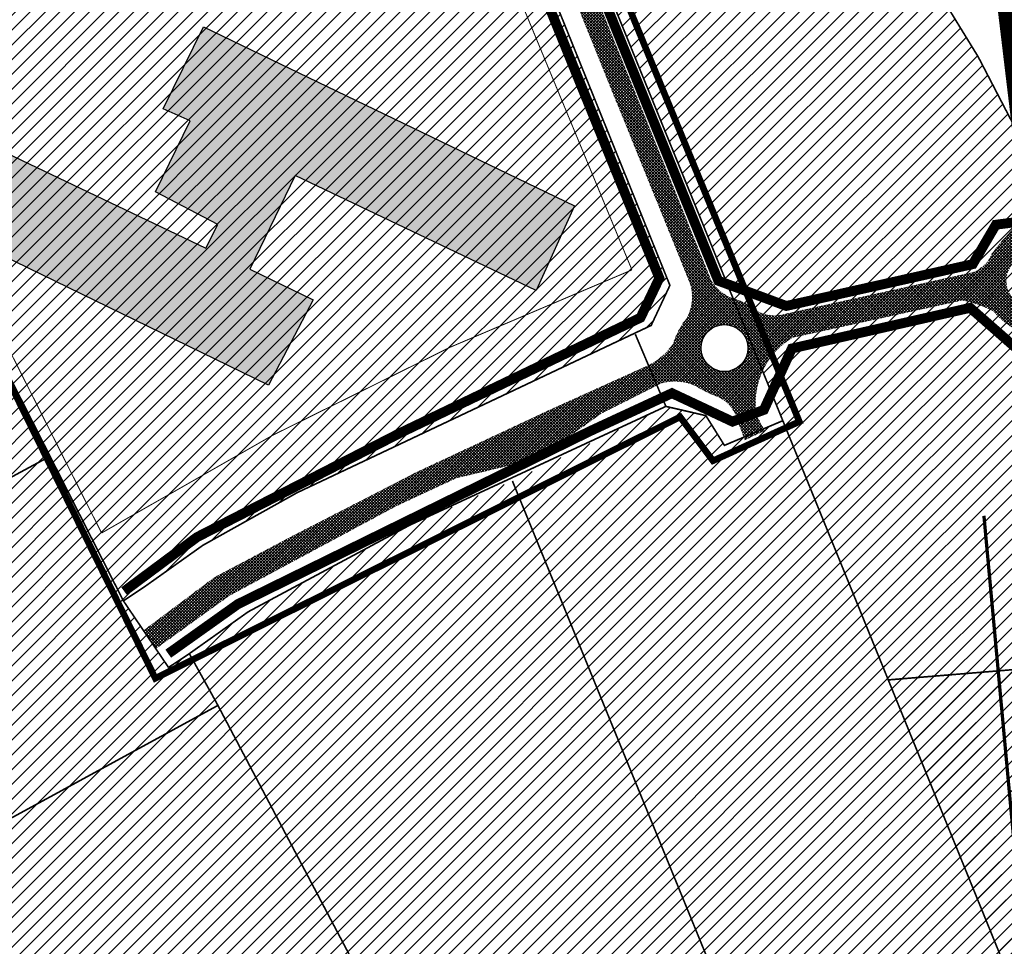
# Model space of a CAD drawing. Units: millimetres. Extents: x 543816 to 552440, y 6578288 to 6584933.
# Drawn here: x 546966 to 547265, y 6582337 to 6582619 of the extents above; entities that cross this region are included whole.
import ezdxf

# ---------------------------------------------------------------- set-up
doc = ezdxf.new("R2010")
doc.units = ezdxf.units.MM
for name, pattern in [('CENTER', [50.800000000000004, 31.75, -6.35, 6.35, -6.35]), ('DASHDOT', [25.4, 12.7, -6.35, 0, -6.35]), ('DASHED', [19.049999999999997, 12.7, -6.35])]:
    doc.linetypes.add(name, pattern=pattern)
for name, color, linetype in [('DP.PLAN', 172, 'DASHED'), ('OPT-kontakt-ühiskondlik', 152, 'Continuous'), ('PIIR', 36, 'Continuous')]:
    doc.layers.add(name, color=color, linetype=linetype)
for name, color, linetype, lineweight in [('DP_EH-maapealne_hoonala_joon', 7, 'CENTER', 9), ('OPT-kontakt-maatulundusmaa', 64, 'Continuous', 30), ('TEE', 7, 'Continuous', 9)]:
    doc.layers.add(name, color=color, linetype=linetype, lineweight=lineweight)
doc.layers.add('OL.OL.HOONE', color=7, linetype='Continuous', true_color=0x000000)
doc.styles.add('kalmuvälja_DP$0$Standard', font='txt')
doc.linetypes.add('kalmuvälja_DP$0$+_LINE', pattern='A,0.5,-0.2,["+",kalmuvälja_DP$0$Standard,S=0.1,R=0,X=-0.1,Y=-0.05],-0.2', length=0.9)
pattern_1 = [(45, (544612.8069471708, 6581211.481711919), (-2.245064030267288, 2.245064030267288), [])]

msp = doc.modelspace()

# ---------------------------------------------------------------- hatches: boundary and pattern name
at = {"layer": 'OL.OL.HOONE', "lineweight": -2, "ltscale": 0.2}
h = msp.add_hatch(color=43, dxfattribs=at)
h.dxf.hatch_style = 1
h.paths.add_polyline_path([(546944.6184461098, 6582555.061493126), (546958.0626262273, 6582580.075366484), (547023.0007656133, 6582549.11268161), (547026.6432566983, 6582556.300861406), (547007.701165034, 6582566.279525582), (547018.1881348928, 6582587.818717869), (547010.031606589, 6582591.457091123), (547022.266399045, 6582616.343595962), (547134.8726891936, 6582562.04607454), (547123.2205156959, 6582536.286360659), (547050.0464264541, 6582571.223153422), (547036.295940341, 6582542.743407179), (547055.5447150562, 6582533.424966346), (547042.0104872831, 6582507.558113143)])
at = {"layer": 'OPT-kontakt-maatulundusmaa'}
h = msp.add_hatch(dxfattribs=at)
h.set_pattern_fill('ANSI31', color=256)
h.set_pattern_definition(pattern_1)
h.paths.add_polyline_path([(547192.3667206336, 6582726.250314008), (547091.273667593, 6582760.238879146), (547307.7499060999, 6582227.143592914), (547274.9001853899, 6582573.49172031), (547257.3685546406, 6582607.23330981), (547243.7264071349, 6582629.462176402), (547210.987728633, 6582691.730249928), (547247.565454816, 6582713.472174493), (547241.3060495541, 6582794.173175454)])
h = msp.add_hatch(dxfattribs=at)
h.set_pattern_fill('ANSI31', color=256)
h.set_pattern_definition(pattern_1)
h.paths.add_polyline_path([(547116.0130829597, 6582478.494349702), (547084.9505779063, 6582465.125703959), (547035.8464242048, 6582438.792929064), (547011.7300380412, 6582421.787448295), (546997.9549413417, 6582442.109562889), (546942.6033464251, 6582551.258333747), (546916.267794196, 6582608.805122073), (546889.9322419665, 6582666.351910397), (546771.3452738314, 6582608.617421879), (546734.1301900311, 6582588.387737338), (546709.4697457692, 6582562.176484701), (546695.6270193849, 6582531.955706228), (546690.1685125898, 6582496.78414758), (546679.9495810266, 6582422.354070858), (546666.964846388, 6582349.113173792), (546790.7486738432, 6582184.206821604), (547004.3686738433, 6581919.146821604), (547070.3746407628, 6582003.628589376), (547136.4066313216, 6582054.430095837), (547216.5652899542, 6581934.922439168), (547284.6007629046, 6581921.702818949), (547277.4815402464, 6581934.416598151), (547260.1286590011, 6581968.656123796), (547315.337255436, 6581990.504156709), (547306.0157451937, 6582083.918865873), (547288.1426200187, 6582274.945942015), (547308.2519754847, 6582231.014891259), (547289.2924184729, 6582422.685569062), (547231.1596314651, 6582417.721466078), (547198.0780416573, 6582496.78839479), (547180.3582680444, 6582489.29855582), (547174.73271163, 6582498.321807079), (547162.5933381873, 6582501.132327054)])
at = {"layer": 'OPT-kontakt-ühiskondlik', "ltscale": 0.2}
h = msp.add_hatch(dxfattribs=at)
h.set_pattern_fill('ANSI31', color=256)
h.set_pattern_definition(pattern_1)
h.paths.add_polyline_path([(546889.9322419665, 6582666.351910397), (546942.6033464251, 6582551.258333747), (546998.0031615063, 6582442.205931182), (547022.0856742086, 6582458.972696605), (547050.7162155863, 6582474.957584532), (547158.1214671698, 6582525.700571489), (547163.8139155116, 6582537.867399022), (547083.7973181908, 6582736.038100862), (547070.2081627916, 6582745.099494437), (547056.1891913437, 6582747.762577024), (547017.5278449631, 6582736.153845452), (546989.0839843, 6582724.580634777), (546939.786596938, 6582700.294285255)])
at = {"layer": 'TEE', "lineweight": -2, "ltscale": 0.2, "true_color": 0x939598}
h = msp.add_hatch(dxfattribs=at)
h.set_pattern_fill('ANSI37', color=252, scale=0.2)
h.set_pattern_definition([(45, (544612.8069471708, 6581211.481711919), (-0.4490128060534577, 0.4490128060534577), []), (135, (544612.8069471708, 6581211.481711919), (-0.4490128060534577, -0.4490128060534576), [])])
edge = h.paths.add_edge_path()
edge.add_line((547256.2451031958, 6582541.892595709), (547198.6366784475, 6582529.101022647))
edge.add_arc((547195.4976565066, 6582539.855527937), 11.20325143839646, 246.2754228083116, 286.27145383173473, ccw=False)
edge.add_arc((547175.7603722982, 6582510.80172244), 24.19267744018678, 50.98531886914697, 74.9774477971192)
edge.add_arc((547187.7993414158, 6582546.313348395), 13.44589740759024, 210.6629970392139, 244.5960935452226, ccw=False)
edge.add_line((547176.2334250081, 6582539.456108809), (547095.0226082071, 6582740.23895552))
edge.add_arc((547054.3601453478, 6582717.056419237), 46.80668621383018, 29.68838567084089, 96.68384981944568)
edge.add_line((547048.9122784589, 6582763.544983644), (547009.938850991, 6582752.661918136))
edge.add_line((547009.938850991, 6582752.661918136), (546970.2509723287, 6582735.598401994))
edge.add_line((546970.2509723287, 6582735.598401994), (546928.734649796, 6582714.007249491))
edge.add_line((546928.734649796, 6582714.007249491), (546881.0046619675, 6582682.319532421))
edge.add_line((546881.0046619675, 6582682.319532421), (546887.0985950739, 6582673.293391364))
edge.add_line((546887.0985950739, 6582673.293391364), (546935.315464098, 6582704.864878094))
edge.add_line((546935.315464098, 6582704.864878094), (546980.1872358168, 6582728.127484825))
edge.add_line((546980.1872358168, 6582728.127484825), (547012.3587917578, 6582741.434767727))
edge.add_line((547012.3587917578, 6582741.434767727), (547050.8077010578, 6582753.189520373))
edge.add_arc((547057.8320778771, 6582715.164855178), 38.6680363201862, 32.26157451443822, 100.46637667213128, ccw=False)
edge.add_line((547090.5305430274, 6582735.80528661), (547116.8575365106, 6582669.481561501))
edge.add_line((547116.8575365106, 6582669.481561501), (547169.911167793, 6582538.625445727))
edge.add_arc((547157.3520090337, 6582534.339604587), 13.27030154210968, -29.054812659657614, 18.84232242429988, ccw=False)
edge.add_arc((547188.0399100442, 6582512.778339973), 24.34846318735718, 141.6222150385896, 162.4150348498866)
edge.add_arc((547148.4029842961, 6582531.308783618), 19.86673195930987, 297.0770800810921, 325.773731740788, ccw=False)
edge.add_line((547157.4460973958, 6582513.619545528), (547127.6085821744, 6582500.145311145))
edge.add_line((547127.6085821744, 6582500.145311145), (547087.2083089836, 6582481.242783223))
edge.add_line((547087.2083089836, 6582481.242783223), (547048.0871786801, 6582461.12309604))
edge.add_line((547048.0871786801, 6582461.12309604), (547025.62918367, 6582449.205418896))
edge.add_line((547025.62918367, 6582449.205418896), (547004.2467216984, 6582433.205470962))
edge.add_line((547004.2467216984, 6582433.205470962), (547007.7944690762, 6582427.648610237))
edge.add_line((547007.7944690762, 6582427.648610237), (547030.1357140611, 6582443.744357291))
edge.add_line((547030.1357140611, 6582443.744357291), (547080.7983007217, 6582470.95319279))
edge.add_line((547080.7983007217, 6582470.95319279), (547099.0042776526, 6582479.421482094))
edge.add_line((547099.0042776526, 6582479.421482094), (547116.994578965, 6582483.701155906))
edge.add_line((547116.994578965, 6582483.701155906), (547129.1873126188, 6582489.265020082))
edge.add_line((547129.1873126188, 6582489.265020082), (547143.2041711463, 6582499.145676357))
edge.add_line((547143.2041711463, 6582499.145676357), (547161.3493050663, 6582508.258902625))
edge.add_arc((547165.2627972648, 6582493.392561583), 15.37281747680583, 64.77651372539037, 104.7482383771682, ccw=False)
edge.add_arc((547189.9084242454, 6582536.028617215), 33.9524114152211, 237.7958840342208, 250.4274387668455)
edge.add_arc((547173.3744932407, 6582493.717824384), 11.53824495882832, 10.794675745684174, 63.43605827884079, ccw=False)
edge.add_line((547184.7085650209, 6582495.878822674), (547186.627125103, 6582490.996313406))
edge.add_line((547186.627125103, 6582490.996313406), (547192.4835133846, 6582493.778245495))
edge.add_line((547192.4835133846, 6582493.778245495), (547190.0833508815, 6582498.286891729))
edge.add_arc((547212.852284917, 6582502.177265696), 23.09890401562911, 120.51342024048111, 189.6961095235003, ccw=False)
edge.add_line((547201.1240435531, 6582522.077208442), (547252.4535038876, 6582533.372022956))
edge.add_arc((547246.7307921764, 6582501.399567404), 32.48056870413883, 62.08604469104438, 79.85215493572889, ccw=False)
edge.add_arc((547278.4923407098, 6582543.558945461), 21.33572417986781, 219.106732334457, 247.8579918739862)
edge.add_arc((547267.8672595205, 6582517.898069208), 6.439597653295519, 3.2519950863219265, 66.3467235978087, ccw=False)
edge.add_line((547274.2964874632, 6582518.263371821), (547279.6804254833, 6582519.108742149))
edge.add_arc((547293.1268939506, 6582519.679426118), 13.45857326897435, 144.1460062844069, 182.4302419483875, ccw=False)
edge.add_arc((547259.1507972137, 6582552.696903846), 34.11545872764588, 312.5448660124197, 324.9669198241718)
edge.add_arc((547298.6363331405, 6582530.34526463), 11.87803723724135, 125.52782926105829, 166.5257358665061, ccw=False)
edge.add_line((547291.7340257396, 6582540.012007678), (547290.55709911, 6582546.947335982))
edge.add_arc((547288.8461198752, 6582552.780382759), 6.078806185965694, 227.9511020407259, 286.34773904462656, ccw=False)
edge.add_arc((547277.609148501, 6582542.635332934), 9.11345292965571, 38.16203852148203, 69.37424451791328)
edge.add_arc((547283.9380256553, 6582557.776520885), 7.310439201310357, 198.7721969940222, 244.7487381247018, ccw=False)
edge.add_line((547277.016461397, 6582555.423975552), (547274.9858172778, 6582565.638834264))
edge.add_line((547274.9858172778, 6582565.638834264), (547270.218223311, 6582564.711897503))
edge.add_line((547270.218223311, 6582564.711897503), (547269.9105804833, 6582557.257303762))
edge.add_arc((548394.4746045913, 6581552.436811456), 1508.081054213432, 138.2185736226683, 138.5700570594258)
edge.add_arc((547279.4500225552, 6582536.515492645), 20.90565813086979, 138.6032844947127, 154.9974005392295)
edge.add_arc((547250.5266696713, 6582553.283556775), 12.74576305996329, 296.6573383345343, 321.5133961589474, ccw=False)
edge = h.paths.add_edge_path(flags=16)
edge.add_arc((547180.3642026768, 6582518.835230476), 7.111158655068233, 0, 360)
edge = h.paths.add_edge_path(flags=16)
edge.add_arc((547273.4658689662, 6582539.224254198), 7.595739609417635, 0, 360)

# ---------------------------------------------------------------- linework, layer by layer
at = {"color": 244, "linetype": 'kalmuvälja_DP$0$+_LINE', "lineweight": -2, "ltscale": 15, "true_color": 0x991b1e, "const_width": 1}
msp.add_lwpolyline([(547308.4901411049, 6581912.298334745), (547300.8970481879, 6581997.945143029), (547290.0949467192, 6582119.165630956), (547278.6923100976, 6582255.107435058), (547259.1108925436, 6582467.918507443)], dxfattribs=at)
at = {"layer": 'DP.PLAN', "const_width": 2}
msp.add_lwpolyline([(547176.8806918077, 6582484.623698869), (547203.0925805978, 6582496.502048944), (547203.0925805978, 6582496.502048944), (547203.0925805978, 6582496.502048944), (547203.0925805978, 6582496.502048944), (547203.0925805978, 6582496.502048944), (547094.2545808856, 6582761.173992472), (547024.6209721379, 6582817.682624375), (546863.2097781217, 6582865.246476458), (546691.5650982261, 6582771.005409104), (546741.0950108352, 6582585.923624615), (546888.2153981146, 6582660.878849261), (547007.6525249034, 6582418.603236627), (547166.8993873526, 6582497.921419366), (547176.8806918077, 6582484.623698869), (547176.8806918077, 6582484.623698869)], dxfattribs=at)
at = {"layer": 'DP_EH-maapealne_hoonala_joon', "color": 251, "linetype": 'DASHDOT', "ltscale": 0.4, "const_width": 0.3}
msp.add_lwpolyline([(547073.9600262213, 6582731.993645301, 0.04070139667655596), (546987.2487270418, 6582701.981099677, 0.05299501446173002), (546925.4289719062, 6582665.942165855), (546901.1942581544, 6582650.171378898), (546948.7085360866, 6582547.281979694), (546991.3453640686, 6582462.704151887, -0.04382229646282521), (547152.2873984873, 6582542.557290486)], format="xyb", close=True, dxfattribs=at)
at = {"layer": 'OL.OL.HOONE'}
msp.add_lwpolyline([(546944.6184461098, 6582555.061493126), (546958.0626262273, 6582580.075366484), (547023.0007656133, 6582549.11268161), (547026.6432566983, 6582556.300861406), (547007.701165034, 6582566.279525582), (547018.1881348928, 6582587.818717869), (547010.031606589, 6582591.457091123), (547022.266399045, 6582616.343595962), (547134.8726891936, 6582562.04607454), (547123.2205156959, 6582536.286360659), (547050.0464264541, 6582571.223153422), (547036.295940341, 6582542.743407179), (547055.5447150562, 6582533.424966346), (547042.0104872831, 6582507.558113143), (546944.6184461098, 6582555.061493126)], dxfattribs=at)
at = {"layer": 'PIIR', "const_width": 0.5}
for points in [[(547090.9255743874, 6582760.238879146), (547307.7499060999, 6582227.143592914)], [(546997.9549413417, 6582442.109562889), (547004.2095485106, 6582446.26338586), (547022.0856742086, 6582458.972696605), (547050.7162155863, 6582474.957584532), (547158.1214671698, 6582525.700571489), (547163.8139155116, 6582537.867399022), (547083.7973181908, 6582736.038100862), (547070.2081627916, 6582745.099494437), (547056.1891913437, 6582747.762577024), (547017.5278449631, 6582736.153845452), (546989.0839843, 6582724.580634777), (546939.786596938, 6582700.294285255), (546889.9322419665, 6582666.351910397)], [(547274.9001853899, 6582573.49172031), (547257.3685546406, 6582607.23330981), (547243.7264071349, 6582629.462176402), (547210.7776375371, 6582692.024906456), (547192.1411087927, 6582726.511176861)], [(546889.9322419665, 6582666.351910397), (546942.6033464251, 6582551.258333747), (546997.9549413417, 6582442.109562889), (547011.7300380412, 6582421.787448295)], [(547153.3110977374, 6582523.031480822), (547162.5933381873, 6582501.132327054)], [(547011.7156913378, 6582421.929795347), (547017.9702985068, 6582426.083618319), (547035.8464242048, 6582438.792929064), (547084.9505779063, 6582465.125703959), (547162.5933381873, 6582501.132327054), (547174.73271163, 6582498.321807079), (547180.3582680444, 6582489.29855582), (547198.2948630992, 6582496.880041429)], [(546883.2151660025, 6582436.139721869), (546975.779293586, 6582486.040266923)], [(547116.0130829597, 6582478.494349702), (547315.337255436, 6581990.504156709)], [(547017.9702985068, 6582426.083618319), (547026.2358206729, 6582411.139043065), (547259.5661810623, 6581968.433530989)], [(547229.9262672518, 6582418.099752088), (547289.0981276399, 6582422.962522808)], [(546933.2700264892, 6582359.476663909), (547026.6912294147, 6582410.393534173)]]:
    msp.add_lwpolyline(points, dxfattribs=at)
at = {"layer": 'TEE', "color": 251, "true_color": 0x636466, "const_width": 5}
msp.add_lwpolyline([(547296.2783129369, 6582901.468307036, -0.02194026697510576), (547264.8430754491, 6582855.575331994, 0.1950945216277229), (547251.0466970974, 6582821.168059709), (547261.3161116787, 6582659.051720898), (547274.3140935106, 6582550.647987352), (547300.9996394329, 6582268.299067097), (547315.6971331732, 6582084.180965073), (547330.9925237559, 6581911.721640873)], format="xyb", dxfattribs=at)
at = {"layer": 'TEE', "color": 51, "lineweight": -2, "ltscale": 0.2, "true_color": 0xf8f6b0, "const_width": 3}
msp.add_lwpolyline([(547289.1149312314, 6582551.812996564), (547278.6375591429, 6582558.319956136), (547262.7315165675, 6582556.27148732), (547255.7149977544, 6582544.309661503), (547199.1348713012, 6582531.614830333), (547178.4916776167, 6582539.270099862), (547093.8914766544, 6582747.497950975, 0.2939396110886746), (547051.9935741811, 6582767.084715993), (547038.1994524891, 6582763.667395875), (546971.764609321, 6582738.822292201), (546926.8106738292, 6582715.104824839), (546878.494673545, 6582683.444003712)], format="xyb", dxfattribs=at)
at = {"layer": 'TEE', "lineweight": -2, "ltscale": 0.2, "const_width": 0.1}
for points in [[(547256.2451031958, 6582541.892595709), (547198.6366784475, 6582529.101022647, -0.1763091243971575), (547190.9901345442, 6582529.599062243, 0.105069511964132), (547182.0310955001, 6582534.167587976, -0.1491525725573182), (547176.2334250081, 6582539.456108809), (547095.0226082071, 6582740.23895552, 0.3009442551611214), (547048.9122784589, 6582763.544983644), (547009.938850991, 6582752.661918136), (546970.2509723287, 6582735.598401994), (546928.734649796, 6582714.007249491)], [(547116.8575365106, 6582669.481561501), (547169.911167793, 6582538.625445727, -0.2120874951200296), (547168.9523162236, 6582527.894934223, 0.0909755403923898), (547164.8292510496, 6582520.134491726, -0.125871265670931), (547157.4460973958, 6582513.619545528), (547127.6085821744, 6582500.145311145), (547087.2083089836, 6582481.242783223), (547048.0871786801, 6582461.12309604), (547025.62918367, 6582449.205418896), (547004.2467216984, 6582433.205470962), (547007.7944690762, 6582427.648610237), (547030.1357140611, 6582443.744357291), (547080.7983007217, 6582470.95319279), (547099.0042776526, 6582479.421482094), (547116.994578965, 6582483.701155906), (547129.1873126188, 6582489.265020082), (547143.2041711463, 6582499.145676357), (547161.3493050663, 6582508.258902625, -0.1761997731289144), (547171.8139258306, 6582507.299618485, 0.05517143145048248), (547178.5343534183, 6582504.038044327, -0.2338178273722714), (547184.7085650209, 6582495.878822674), (547186.627125103, 6582490.996313406), (547192.4835133846, 6582493.778245495), (547190.0833508815, 6582498.286891729, -0.3113824582231521), (547201.1240435531, 6582522.077208442), (547252.4535038876, 6582533.372022956, -0.0776749311941362), (547261.9364098222, 6582530.101074949, 0.1261133198364391), (547270.4508321392, 6582523.79667671, -0.2824754279925401)], [(547269.9105804833, 6582557.257303762, 0.001533637011802639), (547263.7676644684, 6582550.339753447, 0.0716550858274658), (547260.5034626592, 6582545.351465143, -0.1088822559692693), (547256.2451031958, 6582541.892595709)]]:
    msp.add_lwpolyline(points, format="xyb", dxfattribs=at)
at = {"layer": 'TEE', "color": 51, "lineweight": -2, "ltscale": 0.2, "true_color": 0xf8f6b0, "const_width": 3}
for points in [[(546998.1949502276, 6582445.015429652), (547020.2998843873, 6582461.443894469), (547081.8648872669, 6582493.023071527), (547154.888017287, 6582528.049158281), (547160.6147671095, 6582540.077085894), (547081.7134824344, 6582734.345080685)], [(547290.0247313366, 6582533.649992593), (547281.7215285301, 6582520.99485213), (547268.966845403, 6582518.717707193), (547254.9282547804, 6582531.048156924), (547200.8332996569, 6582518.708225599), (547192.3224079483, 6582500.071667171), (547182.8040588177, 6582496.512836952), (547164.4356053406, 6582505.137922733), (547139.4461640352, 6582493.557919641), (547032.7163146534, 6582441.118319313), (547011.5728028943, 6582426.069305252)]]:
    msp.add_lwpolyline(points, dxfattribs=at)
at = {"layer": 'TEE', "lineweight": -2, "ltscale": 0.2}
msp.add_circle((547180.3642026768, 6582518.835230476), 7.111158655068233, dxfattribs=at)

doc.saveas('drawing.dxf')
